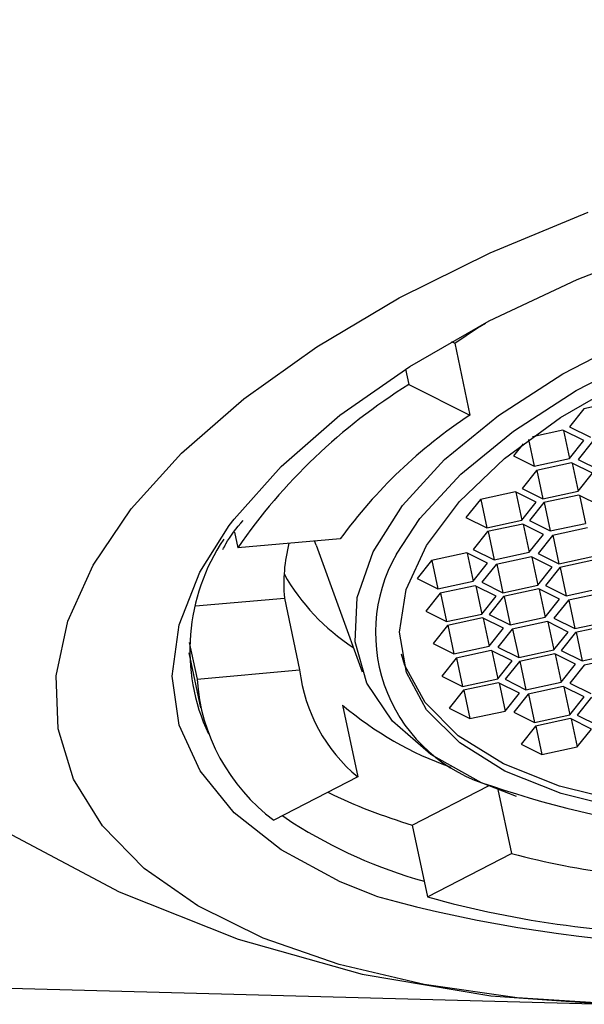
# Model space of a CAD drawing. Units: millimetres. Extents: x 0 to 294, y -85 to 198.
# Drawn here: x 34 to 39, y -78 to -70 of the extents above; entities that cross this region are included whole.
import ezdxf

# ---------------------------------------------------------------- set-up
doc = ezdxf.new("R2010")
doc.units = ezdxf.units.MM

msp = doc.modelspace()

# ---------------------------------------------------------------- linework, layer by layer
at = {"color": 7, "linetype": 'Continuous', "lineweight": 25}
for p, q in [((37.921252, -72.624608), (37.947583, -72.637737)), ((37.947583, -72.637737), (38.070084, -73.214638)), ((37.553285, -72.846248), (37.579574, -72.970056)), ((37.579574, -72.970056), (38.070084, -73.214638)), ((38.984862, -73.164505), (38.86963, -73.308599)), ((39.267047, -73.103658), (38.984862, -73.164505)), ((38.86963, -73.308599), (39.036582, -73.391846)), ((38.816641, -73.335925), (38.571249, -73.388839)), ((38.983593, -73.419172), (38.816641, -73.335925)), ((38.820494, -73.337846), (38.86836, -73.563266)), ((38.496363, -73.444407), (38.419224, -73.540866)), ((38.540934, -73.411054), (38.586176, -73.624113)), ((38.86836, -73.563266), (38.983593, -73.419172)), ((39.054177, -73.427494), (38.938945, -73.571588)), ((38.419224, -73.540866), (38.586176, -73.624113)), ((38.586176, -73.624113), (38.86836, -73.563266)), ((38.885956, -73.598914), (38.603772, -73.659761)), ((39.052908, -73.682161), (38.885956, -73.598914)), ((38.889809, -73.600835), (38.937675, -73.826255)), ((38.938945, -73.571588), (39.105897, -73.654835)), ((38.603772, -73.659761), (38.488539, -73.803855)), ((38.607066, -73.65905), (38.655491, -73.887102)), ((38.937675, -73.826255), (39.052908, -73.682161)), ((38.43555, -73.831181), (38.153366, -73.892028)), ((38.602502, -73.914428), (38.43555, -73.831181)), ((38.439403, -73.833102), (38.48727, -74.058522)), ((38.488539, -73.803855), (38.655491, -73.887102)), ((38.655491, -73.887102), (38.937675, -73.826255)), ((38.944571, -73.856567), (38.662387, -73.917414)), ((39.111523, -73.939814), (38.944571, -73.856567)), ((38.948424, -73.858488), (38.996291, -74.083909)), ((38.153366, -73.892028), (38.038133, -74.036122)), ((38.15666, -73.891317), (38.205085, -74.119369)), ((38.48727, -74.058522), (38.602502, -73.914428)), ((38.662387, -73.917414), (38.547154, -74.061509)), ((38.665681, -73.916704), (38.714106, -74.144756)), ((38.038133, -74.036122), (38.205085, -74.119369)), ((38.205085, -74.119369), (38.48727, -74.058522)), ((38.494166, -74.088834), (38.211981, -74.149681)), ((38.661117, -74.172081), (38.494166, -74.088834)), ((38.498019, -74.090755), (38.545885, -74.316175)), ((38.547154, -74.061509), (38.714106, -74.144756)), ((38.714106, -74.144756), (38.996291, -74.083909)), ((36.179362, -74.15457), (36.205899, -74.279545)), ((38.211981, -74.149681), (38.096749, -74.293775)), ((38.215276, -74.148971), (38.263701, -74.377023)), ((38.545885, -74.316175), (38.661117, -74.172081)), ((38.731702, -74.180403), (38.61647, -74.324497)), ((39.013887, -74.119556), (38.731702, -74.180403)), ((38.734996, -74.179693), (38.783422, -74.407745)), ((37.029421, -74.206675), (36.205899, -74.279545)), ((36.834384, -74.259413), (36.822458, -74.224988)), ((36.834384, -74.259413), (37.205381, -75.276061)), ((38.04376, -74.321101), (37.761575, -74.381948)), ((38.210712, -74.404348), (38.04376, -74.321101)), ((38.047613, -74.323022), (38.095479, -74.548442)), ((38.096749, -74.293775), (38.263701, -74.377023)), ((38.263701, -74.377023), (38.545885, -74.316175)), ((38.61647, -74.324497), (38.783422, -74.407745)), ((38.783422, -74.407745), (39.065606, -74.346897)), ((37.761575, -74.381948), (37.646343, -74.526042)), ((37.76487, -74.381238), (37.813295, -74.609289)), ((38.095479, -74.548442), (38.210712, -74.404348)), ((38.281296, -74.41267), (38.166064, -74.556764)), ((38.563481, -74.351823), (38.281296, -74.41267)), ((38.284591, -74.41196), (38.333016, -74.640011)), ((38.730433, -74.43507), (38.563481, -74.351823)), ((38.567334, -74.353744), (38.6152, -74.579164)), ((39.072502, -74.37721), (38.790317, -74.438057)), ((38.6152, -74.579164), (38.730433, -74.43507)), ((38.790317, -74.438057), (38.675085, -74.582151)), ((38.793612, -74.437346), (38.842037, -74.665398)), ((37.646343, -74.526042), (37.813295, -74.609289)), ((37.813295, -74.609289), (38.095479, -74.548442)), ((38.113075, -74.58409), (37.830891, -74.644937)), ((38.280027, -74.667337), (38.113075, -74.58409)), ((38.116928, -74.586011), (38.164794, -74.811431)), ((38.166064, -74.556764), (38.333016, -74.640011)), ((38.333016, -74.640011), (38.6152, -74.579164)), ((38.675085, -74.582151), (38.842037, -74.665398)), ((37.830891, -74.644937), (37.715658, -74.789031)), ((37.834185, -74.644227), (37.88261, -74.872278)), ((38.622096, -74.609476), (38.339912, -74.670324)), ((38.789048, -74.692724), (38.622096, -74.609476)), ((38.625949, -74.611398), (38.673815, -74.836818)), ((38.842037, -74.665398), (39.124221, -74.604551)), ((39.141817, -74.640198), (38.859633, -74.701046)), ((35.865684, -74.74633), (36.580338, -74.683093)), ((36.580338, -74.683093), (36.702839, -75.259995)), ((38.164794, -74.811431), (38.280027, -74.667337)), ((38.339912, -74.670324), (38.224679, -74.814418)), ((38.343206, -74.669613), (38.391631, -74.897665)), ((38.673815, -74.836818), (38.789048, -74.692724)), ((38.859633, -74.701046), (38.7444, -74.84514)), ((38.862927, -74.700335), (38.911352, -74.928387)), ((37.715658, -74.789031), (37.88261, -74.872278)), ((37.88261, -74.872278), (38.164794, -74.811431)), ((38.224679, -74.814418), (38.391631, -74.897665)), ((37.889506, -74.90259), (37.774273, -75.046685)), ((38.17169, -74.841743), (37.889506, -74.90259)), ((37.8928, -74.90188), (37.941225, -75.129932)), ((38.338642, -74.92499), (38.17169, -74.841743)), ((38.175543, -74.843665), (38.22341, -75.069085)), ((38.391631, -74.897665), (38.673815, -74.836818)), ((38.691411, -74.872465), (38.409227, -74.933312)), ((38.858363, -74.955712), (38.691411, -74.872465)), ((38.695264, -74.874387), (38.743131, -75.099807)), ((38.7444, -74.84514), (38.911352, -74.928387)), ((38.911352, -74.928387), (39.193536, -74.86754)), ((39.200432, -74.897852), (38.918248, -74.958699)), ((38.22341, -75.069085), (38.338642, -74.92499)), ((38.409227, -74.933312), (38.293994, -75.077407)), ((38.412521, -74.932602), (38.460946, -75.160654)), ((38.743131, -75.099807), (38.858363, -74.955712)), ((38.918248, -74.958699), (38.803015, -75.102793)), ((38.921542, -74.957989), (38.969967, -75.18604)), ((35.817157, -75.040129), (35.879317, -75.332865)), ((37.774273, -75.046685), (37.941225, -75.129932)), ((35.813922, -75.122745), (35.907884, -75.56525)), ((37.941225, -75.129932), (38.22341, -75.069085)), ((38.241005, -75.104732), (37.958821, -75.165579)), ((38.407957, -75.187979), (38.241005, -75.104732)), ((38.244859, -75.106653), (38.292725, -75.332074)), ((38.293994, -75.077407), (38.460946, -75.160654)), ((38.460946, -75.160654), (38.743131, -75.099807)), ((38.750026, -75.130119), (38.467842, -75.190966)), ((38.916978, -75.213366), (38.750026, -75.130119)), ((38.75388, -75.13204), (38.801746, -75.35746)), ((38.803015, -75.102793), (38.969967, -75.18604)), ((38.969967, -75.18604), (39.252152, -75.125193)), ((37.958821, -75.165579), (37.843589, -75.309674)), ((37.962115, -75.164869), (38.01054, -75.392921)), ((38.292725, -75.332074), (38.407957, -75.187979)), ((38.467842, -75.190966), (38.35261, -75.33506)), ((38.471136, -75.190256), (38.519561, -75.418307)), ((38.801746, -75.35746), (38.916978, -75.213366)), ((39.269747, -75.160841), (38.987563, -75.221688)), ((35.879317, -75.332865), (36.702839, -75.259995)), ((38.987563, -75.221688), (38.872331, -75.365782)), ((37.843589, -75.309674), (38.01054, -75.392921)), ((38.01054, -75.392921), (38.292725, -75.332074)), ((38.299621, -75.362386), (38.017436, -75.423233)), ((38.466573, -75.445633), (38.299621, -75.362386)), ((38.303474, -75.364307), (38.35134, -75.589727)), ((38.35261, -75.33506), (38.519561, -75.418307)), ((38.519561, -75.418307), (38.801746, -75.35746)), ((38.872331, -75.365782), (39.039282, -75.449029)), ((38.017436, -75.423233), (37.902204, -75.567327)), ((38.020731, -75.422522), (38.069156, -75.650574)), ((38.35134, -75.589727), (38.466573, -75.445633)), ((38.537157, -75.453955), (38.421925, -75.598049)), ((38.819342, -75.393108), (38.537157, -75.453955)), ((38.540452, -75.453244), (38.588877, -75.681296)), ((38.986293, -75.476355), (38.819342, -75.393108)), ((38.823195, -75.395029), (38.871061, -75.620449)), ((38.871061, -75.620449), (38.986293, -75.476355)), ((39.046178, -75.479341), (38.930946, -75.623436)), ((37.047197, -75.541735), (37.169698, -76.118636)), ((37.902204, -75.567327), (38.069156, -75.650574)), ((38.069156, -75.650574), (38.35134, -75.589727)), ((38.421925, -75.598049), (38.588877, -75.681296)), ((38.588877, -75.681296), (38.871061, -75.620449)), ((38.877957, -75.650761), (38.595773, -75.711608)), ((39.044909, -75.734008), (38.877957, -75.650761)), ((38.88181, -75.652682), (38.929676, -75.878103)), ((38.930946, -75.623436), (39.097898, -75.706683)), ((38.595773, -75.711608), (38.48054, -75.855703)), ((38.599067, -75.710898), (38.647492, -75.93895)), ((38.929676, -75.878103), (39.044909, -75.734008)), ((38.48054, -75.855703), (38.647492, -75.93895)), ((38.647492, -75.93895), (38.929676, -75.878103)), ((37.169698, -76.118636), (36.495571, -76.466273)), ((37.606858, -76.504574), (38.218798, -76.189007)), ((38.29438, -76.220022), (38.403486, -76.73384)), ((36.566647, -76.42962), (36.648448, -76.48576)), ((37.606858, -76.504574), (37.729359, -77.081476)), ((37.729359, -77.081476), (38.403486, -76.73384)), ((28.924485, -77.66761), (39.177852, -77.943157))]:
    msp.add_line(p, q, dxfattribs=at)
at = {"color": 8, "linetype": 'Continuous', "lineweight": 25, "flags": 128}
for points in [[(29.933289, -62.745055), (29.651874, -63.937153), (29.464601, -65.133094), (29.372935, -66.323517), (29.377595, -67.499106), (29.478543, -68.650659), (29.67499, -69.769166), (29.965398, -70.84587), (30.347494, -71.872347), (30.818287, -72.840563), (31.374094, -73.742939), (32.010564, -74.572414), (32.722717, -75.322496), (33.504977, -75.987314), (34.351224, -76.561666), (35.254834, -77.041055), (36.208735, -77.421731), (37.205462, -77.700714), (38.237214, -77.875821), (39.177852, -77.943157)], [(37.317137, -77.075698), (37.02867, -76.959354), (36.55531, -76.704729), (36.178021, -76.406815), (35.903534, -76.070929), (35.736748, -75.703064), (35.680641, -75.309785), (35.736212, -74.898111), (35.90247, -74.475387), (36.136735, -74.101992)]]:
    msp.add_lwpolyline(points, dxfattribs=at)
at = {"color": 7, "linetype": 'Continuous', "lineweight": 25, "flags": 128}
for points in [[(36.136735, -74.101992), (36.176448, -74.049157), (36.553258, -73.627027), (37.026174, -73.216529), (37.586758, -72.824991), (38.225006, -72.459397), (38.929529, -72.126273), (39.687754, -71.831563), (40.486151, -71.580526), (41.310472, -71.377642), (42.146007, -71.226531), (42.977847, -71.129891), (43.791147, -71.089444), (44.571393, -71.105914), (45.304662, -71.179006)], [(39.249221, -77.942662), (38.449314, -77.890386), (37.702304, -77.783364), (37.019517, -77.623218), (36.411303, -77.412376), (35.886882, -77.154034), (35.454203, -76.852108), (35.119826, -76.511175), (34.888819, -76.136404), (34.764684, -75.733474), (34.749302, -75.308495), (34.842908, -74.867909), (35.044081, -74.418394), (35.349774, -73.966765), (35.75535, -73.519868), (36.254663, -73.084477), (36.840143, -72.667193), (37.502915, -72.274341), (38.232932, -71.911876), (39.019128, -71.585293)], [(37.478979, -74.330688), (37.668195, -74.04549), (37.997177, -73.687919), (38.418291, -73.342976), (38.921664, -73.018746), (39.495499, -72.722829), (40.126345, -72.462161), (40.799415, -72.242851), (41.498935, -72.07004), (42.208506, -71.94778), (42.911499, -71.878934), (43.591434, -71.865118), (44.232376, -71.906654), (44.8193, -72.00257), (45.33845, -72.150616), (45.777658, -72.347324), (46.126628, -72.588082), (46.330481, -72.802389)], [(37.947583, -72.637737), (38.130439, -72.515839), (38.193405, -72.475915)], [(38.442257, -76.274819), (38.163264, -76.164779), (37.756926, -75.939247), (37.447847, -75.671205), (37.243272, -75.366936), (37.147994, -75.03357), (37.164249, -74.678923), (37.291654, -74.311307), (37.527224, -73.939338), (37.865437, -73.571734), (38.298365, -73.217113), (38.815861, -72.883787), (39.405796, -72.579567)], [(39.330338, -76.38188), (38.802215, -76.251441), (38.351056, -76.071146), (37.987967, -75.845433), (37.721891, -75.579862), (37.559378, -75.28097), (37.504431, -74.956118), (37.558401, -74.613304), (37.719961, -74.260971), (37.985132, -73.907793), (38.347385, -73.562467), (38.7978, -73.233495), (39.325286, -72.92898)], [(44.518078, -75.466677), (43.92651, -75.73924), (43.285425, -75.973137), (42.610609, -76.16261), (41.918679, -76.302994), (41.226672, -76.390831), (40.551628, -76.423958), (39.910168, -76.401561), (39.318088, -76.32419), (38.789965, -76.193751), (38.338805, -76.013456), (37.975717, -75.787743), (37.709641, -75.522171), (37.547128, -75.22328), (37.520261, -75.132437)]]:
    msp.add_lwpolyline(points, dxfattribs=at)
at = {"color": 7, "linetype": 'Continuous', "lineweight": 25}
for centre, radius, start, end in [((40.050653, -76.937507), 4.674066, 121.9162158, 145.3430486), ((40.299442, -76.595126), 4.049412, 123.4039842, 143.8552802), ((37.414575, -75.101445), 1.593217, 145.9924979, 204.9395747), ((37.87548, -74.570025), 1.300068, 165.4380278, 184.9893713), ((38.034752, -73.673403), 1.669508, 209.2238282, 237.3214171), ((40.269696, -66.37861), 11.097085, 254.5696819, 308.8164255), ((38.011957, -75.104444), 1.318327, 186.7761509, 230.2912662), ((37.414097, -75.232616), 1.53805, 183.7371388, 233.3302784), ((38.815577, -73.461157), 2.730563, 229.6372427, 250.7593062), ((40.773712, -68.715818), 7.891237, 251.3027691, 299.4623955), ((38.855047, -72.283692), 4.40157, 244.0686615, 253.5261267), ((40.135802, -70.096475), 6.859703, 255.3724156, 269.737593), ((39.866525, -69.464148), 7.911458, 254.3276645, 270.7823441)]:
    msp.add_arc(centre, radius, start, end, dxfattribs=at)
at = {"color": 8, "linetype": 'Continuous', "lineweight": 25}
for centre, radius, start, end in [((38.58729, -74.9621), 1.275553, 150.3295644, 254.3893655), ((38.766784, -73.147343), 3.95378, 237.6035207, 254.3851171)]:
    msp.add_arc(centre, radius, start, end, dxfattribs=at)
at = {"color": 7, "linetype": 'Continuous', "lineweight": 25}
msp.add_open_spline([(36.087331, -74.294665), (36.094677, -74.279229), (36.131335, -74.202205), (36.196816, -74.12293), (36.249174, -74.059542)], degree=3, knots=[0, 0, 0, 0, 0.20039737, 1, 1, 1, 1], dxfattribs=at)

doc.saveas('drawing.dxf')
